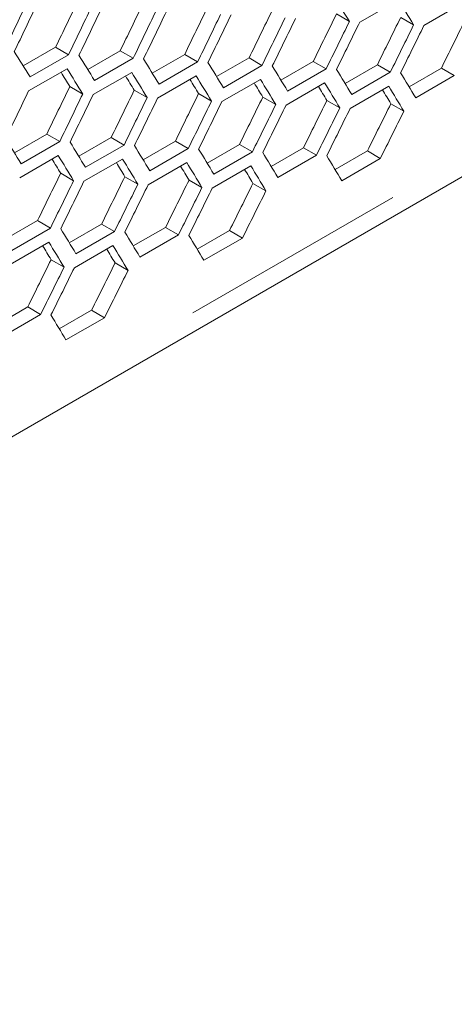
# Model space of a CAD drawing. Units: millimetres. Extents: x 111 to 4026, y 109 to 2871.
# Drawn here: x 3402 to 3426, y 562 to 617 of the extents above; entities that cross this region are included whole.
import ezdxf

# ---------------------------------------------------------------- set-up
doc = ezdxf.new("R2010")
doc.units = ezdxf.units.MM
doc.header["$LTSCALE"] = 10
doc.linetypes.add('PHANTOM', pattern=[12.7, 6.35, -1.27, 1.27, -1.27, 1.27, -1.27])

msp = doc.modelspace()

# ---------------------------------------------------------------- linework, layer by layer
at = {"color": 7, "linetype": 'Continuous', "lineweight": 15}
for p, q in [((3347.7022, 562.4184), (3758.1485, 799.3641)), ((3420.9195, 616.4585), (3423.0408, 617.6831)), ((3424.4525, 616.2701), (3426.5738, 617.4947)), ((3419.6367, 616.9002), (3420.3487, 616.4892)), ((3423.1705, 616.7114), (3423.8827, 616.3002)), ((3402.3973, 614.0416), (3404.1815, 615.0716)), ((3404.1815, 615.0716), (3404.8928, 614.661)), ((3405.9519, 613.8421), (3407.735, 614.8714)), ((3407.735, 614.8714), (3408.4465, 614.4607)), ((3404.8928, 614.661), (3402.7715, 613.4364)), ((3408.4465, 614.4607), (3406.3251, 613.2361)), ((3409.5003, 613.6462), (3411.2822, 614.6748)), ((3411.2822, 614.6748), (3411.9939, 614.264)), ((3413.0425, 613.4538), (3414.8232, 614.4818)), ((3414.8232, 614.4818), (3415.5351, 614.0708)), ((3416.5785, 613.2651), (3418.358, 614.2924)), ((3418.358, 614.2924), (3419.0701, 613.8813)), ((3402.6945, 612.6643), (3404.8158, 613.8889)), ((3411.9939, 614.264), (3409.8726, 613.0394)), ((3415.5351, 614.0708), (3413.4138, 612.8462)), ((3419.0701, 613.8813), (3416.9488, 612.6567)), ((3420.1083, 613.08), (3421.8865, 614.1066)), ((3421.8865, 614.1066), (3422.5989, 613.6953)), ((3423.6318, 612.8984), (3425.4089, 613.9243)), ((3425.4089, 613.9243), (3426.1215, 613.5129)), ((3406.2461, 612.4652), (3408.3674, 613.6898)), ((3409.7915, 612.2696), (3411.9129, 613.4942)), ((3413.3308, 612.0776), (3415.4521, 613.3022)), ((3422.5989, 613.6953), (3420.4776, 612.4707)), ((3426.1215, 613.5129), (3424.0002, 612.2883)), ((3404.9618, 612.9078), (3405.6733, 612.4971)), ((3408.508, 612.7118), (3409.2198, 612.3009)), ((3416.8638, 611.8892), (3418.9851, 613.1138)), ((3420.3906, 611.7044), (3422.5119, 612.929)), ((3412.048, 612.5194), (3412.76, 612.1084)), ((3415.5818, 612.3305), (3416.294, 611.9194)), ((3419.1094, 612.1453), (3419.8218, 611.734)), ((3422.6307, 611.9636), (3423.3434, 611.5522)), ((3401.9116, 609.2653), (3403.6935, 610.294)), ((3403.6935, 610.294), (3404.4052, 609.8831)), ((3405.4538, 609.073), (3407.2345, 610.101)), ((3407.2345, 610.101), (3407.9464, 609.69)), ((3404.4052, 609.8831), (3402.2839, 608.6585)), ((3407.9464, 609.69), (3405.8251, 608.4654)), ((3408.9898, 608.8842), (3410.7693, 609.9115)), ((3411.4814, 609.5004), (3409.3601, 608.2758)), ((3410.7693, 609.9115), (3411.4814, 609.5004)), ((3412.5195, 608.6991), (3414.2978, 609.7257)), ((3414.2978, 609.7257), (3415.0102, 609.3144)), ((3416.0431, 608.5176), (3417.8202, 609.5434)), ((3417.8202, 609.5434), (3418.5328, 609.132)), ((3402.2028, 607.8887), (3404.3242, 609.1133)), ((3405.742, 607.6967), (3407.8634, 608.9214)), ((3415.0102, 609.3144), (3412.8889, 608.0898)), ((3418.5328, 609.132), (3416.4115, 607.9074)), ((3419.5605, 608.3397), (3421.3363, 609.3648)), ((3422.0492, 608.9532), (3419.9279, 607.7286)), ((3421.3363, 609.3648), (3422.0492, 608.9532)), ((3409.2751, 607.5083), (3411.3964, 608.7329)), ((3412.8019, 607.3235), (3414.9232, 608.5481)), ((3404.4593, 608.1385), (3405.1713, 607.7275)), ((3407.9931, 607.9496), (3408.7053, 607.5385)), ((3411.5207, 607.7644), (3412.2331, 607.3531)), ((3415.042, 607.5827), (3415.7547, 607.1713)), ((3401.4011, 604.5034), (3403.1806, 605.5307)), ((3403.8927, 605.1195), (3401.7714, 603.8949)), ((3403.1806, 605.5307), (3403.8927, 605.1195)), ((3404.9308, 604.3182), (3406.7091, 605.3448)), ((3406.7091, 605.3448), (3407.4215, 604.9336)), ((3408.4544, 604.1367), (3410.2315, 605.1626)), ((3410.2315, 605.1626), (3410.9441, 604.7512)), ((3407.4215, 604.9336), (3405.3002, 603.7089)), ((3410.9441, 604.7512), (3408.8228, 603.5266)), ((3411.9718, 603.9588), (3413.7476, 604.9839)), ((3414.4605, 604.5724), (3412.3392, 603.3478)), ((3413.7476, 604.9839), (3414.4605, 604.5724)), ((3401.6864, 603.1275), (3403.8077, 604.3521)), ((3405.2132, 602.9427), (3407.3345, 604.1673)), ((3403.9319, 603.3835), (3404.6444, 602.9722)), ((3407.4533, 603.2019), (3408.166, 602.7904)), ((3400.8657, 599.7558), (3402.6428, 600.7817)), ((3402.6428, 600.7817), (3403.3554, 600.3703)), ((3403.3554, 600.3703), (3401.2341, 599.1457)), ((3404.3831, 599.5779), (3406.1589, 600.6031)), ((3406.8718, 600.1915), (3404.7505, 598.9669)), ((3406.1589, 600.6031), (3406.8718, 600.1915))]:
    msp.add_line(p, q, dxfattribs=at)
at = {"color": 8, "linetype": 'PHANTOM', "lineweight": 0}
msp.add_line((3708.7024, 771.8936), (3398.2789, 592.6899), dxfattribs=at)
at = {"color": 7, "linetype": 'Continuous', "lineweight": 15}
for centre, major_axis, ratio, start_param, end_param in [((2669.649, 1194.0727), (274.557, 1243.4774), 0.6978876, 4.3870591, 4.3894031), ((2583.6445, 1144.4234), (895.4562, -767.6122), 0.2184431, 0.5918275, 0.5941717), ((2586.1741, 1145.8837), (895.4562, -767.6122), 0.2184431, 0.5890314, 0.5913763), ((2664.5898, 1191.1521), (274.8033, 1244.5929), 0.6978876, 4.3899489, 4.3922901), ((2665.4063, 1191.6235), (274.8033, 1244.5929), 0.6978876, 4.3894983, 4.3918396), ((2669.649, 1194.0727), (274.8033, 1244.5929), 0.6978876, 4.3871564, 4.3894983), ((2670.4655, 1194.544), (274.8033, 1244.5929), 0.6978876, 4.3867056, 4.3890476), ((2674.7081, 1196.9933), (274.557, 1243.4774), 0.6978876, 4.3842632, 4.3866079), ((2674.7081, 1196.9933), (274.8033, 1244.5929), 0.6978876, 4.3843631, 4.3867056), ((2675.5246, 1197.4646), (274.8033, 1244.5929), 0.6978876, 4.3839122, 4.3862549), ((2679.7672, 1199.9138), (274.557, 1243.4774), 0.6978876, 4.3814665, 4.3838119), ((2684.8264, 1202.8344), (274.557, 1243.4774), 0.6978876, 4.3786688, 4.381015), ((2679.7672, 1199.9138), (274.8033, 1244.5929), 0.6978876, 4.3815688, 4.3839122), ((2680.5837, 1200.3852), (274.8033, 1244.5929), 0.6978876, 4.3811178, 4.3834612), ((2684.8264, 1202.8344), (274.8033, 1244.5929), 0.6978876, 4.3787737, 4.3811178), ((2685.6429, 1203.3058), (274.8033, 1244.5929), 0.6978876, 4.3783225, 4.3806667), ((2689.8855, 1205.755), (274.557, 1243.4774), 0.6978876, 4.3758702, 4.3782172), ((2689.8855, 1205.755), (274.8033, 1244.5929), 0.6978876, 4.3759777, 4.3783225), ((2690.702, 1206.2263), (274.8033, 1244.5929), 0.6978876, 4.3755264, 4.3778713), ((2694.9447, 1208.6756), (274.557, 1243.4774), 0.6978876, 4.3730707, 4.3754185), ((2700.0038, 1211.5961), (274.557, 1243.4774), 0.6978876, 4.3702703, 4.3726188), ((2694.9447, 1208.6756), (274.8033, 1244.5929), 0.6978876, 4.3731808, 4.3755264), ((2695.7612, 1209.1469), (274.8033, 1244.5929), 0.6978876, 4.3727293, 4.375075), ((2569.2836, 1136.133), (895.4562, -767.6122), 0.2184431, 0.6006614, 0.6030033), ((2571.8132, 1137.5933), (895.4562, -767.6122), 0.2184431, 0.597868, 0.6002106), ((2574.3428, 1139.0536), (895.4562, -767.6122), 0.2184431, 0.5950738, 0.5974171), ((2570.9967, 1137.1219), (895.4562, -767.6122), 0.2184431, 0.5974171, 0.5997598), ((2576.8723, 1140.5139), (895.4562, -767.6122), 0.2184431, 0.5922787, 0.5946228), ((2579.4019, 1141.9741), (895.4562, -767.6122), 0.2184431, 0.5894827, 0.5918275), ((2581.9315, 1143.4344), (895.4562, -767.6122), 0.2184431, 0.5866857, 0.5890314), ((2570.9967, 1137.1219), (894.6537, -766.9243), 0.2184431, 0.5973169, 0.5986418), ((2573.5263, 1138.5822), (894.6537, -766.9243), 0.2184431, 0.59452, 0.5958418), ((2573.5263, 1138.5822), (895.4562, -767.6122), 0.2184431, 0.5946228, 0.5969662), ((2576.0558, 1140.0425), (894.6537, -766.9243), 0.2184431, 0.5917222, 0.5930408), ((2576.0558, 1140.0425), (895.4562, -767.6122), 0.2184431, 0.5918275, 0.5941717), ((2578.5854, 1141.5028), (895.4562, -767.6122), 0.2184431, 0.5890314, 0.5913763), ((2584.461, 1144.8947), (895.4562, -767.6122), 0.2184431, 0.5838878, 0.5862342), ((2667.9359, 1193.0837), (274.8033, 1244.5929), 0.6978876, 4.3839122, 4.3862549), ((2672.1785, 1195.533), (274.557, 1243.4774), 0.6978876, 4.3814665, 4.3838119), ((2677.2377, 1198.4535), (274.557, 1243.4774), 0.6978876, 4.3786688, 4.381015), ((2578.5854, 1141.5028), (894.6537, -766.9243), 0.2184431, 0.5889235, 0.5902389), ((2581.115, 1142.9631), (894.6537, -766.9243), 0.2184431, 0.5861238, 0.587436), ((2581.115, 1142.9631), (895.4562, -767.6122), 0.2184431, 0.5862342, 0.58858), ((2583.6445, 1144.4234), (894.6537, -766.9243), 0.2184431, 0.5833232, 0.5846321), ((2583.6445, 1144.4234), (895.4562, -767.6122), 0.2184431, 0.5834362, 0.5857827), ((2672.1785, 1195.533), (274.8033, 1244.5929), 0.6978876, 4.3815688, 4.3839122), ((2672.995, 1196.0043), (274.8033, 1244.5929), 0.6978876, 4.3811178, 4.3834612), ((2677.2377, 1198.4535), (274.8033, 1244.5929), 0.6978876, 4.3787737, 4.3811178), ((2678.0542, 1198.9249), (274.8033, 1244.5929), 0.6978876, 4.3783225, 4.3806667), ((2682.2968, 1201.3741), (274.557, 1243.4774), 0.6978876, 4.3758702, 4.3782172), ((2682.2968, 1201.3741), (274.8033, 1244.5929), 0.6978876, 4.3759777, 4.3783225), ((2687.356, 1204.2947), (274.557, 1243.4774), 0.6978876, 4.3730707, 4.3754185), ((2692.4151, 1207.2153), (274.557, 1243.4774), 0.6978876, 4.3702703, 4.3726188), ((2683.1133, 1201.8455), (274.8033, 1244.5929), 0.6978876, 4.3755264, 4.3778713), ((2687.356, 1204.2947), (274.8033, 1244.5929), 0.6978876, 4.3731808, 4.3755264), ((2688.1725, 1204.7661), (274.8033, 1244.5929), 0.6978876, 4.3727293, 4.375075), ((2692.4151, 1207.2153), (274.8033, 1244.5929), 0.6978876, 4.3703828, 4.3727293), ((2693.2316, 1207.6866), (274.8033, 1244.5929), 0.6978876, 4.3699312, 4.3722777), ((2697.4742, 1210.1359), (274.557, 1243.4774), 0.6978876, 4.3674688, 4.3698182), ((2697.4742, 1210.1359), (274.8033, 1244.5929), 0.6978876, 4.3675839, 4.3699312), ((2566.7541, 1134.6727), (895.4562, -767.6122), 0.2184431, 0.5950738, 0.5974171), ((2569.2836, 1136.133), (895.4562, -767.6122), 0.2184431, 0.5922787, 0.5946228), ((2571.8132, 1137.5933), (895.4562, -767.6122), 0.2184431, 0.5894827, 0.5918275), ((2574.3428, 1139.0536), (895.4562, -767.6122), 0.2184431, 0.5866857, 0.5890314), ((2568.4671, 1135.6616), (894.6537, -766.9243), 0.2184431, 0.5917222, 0.5930408), ((2568.4671, 1135.6616), (895.4562, -767.6122), 0.2184431, 0.5918275, 0.5941717), ((2570.9967, 1137.1219), (895.4562, -767.6122), 0.2184431, 0.5890314, 0.5913763), ((2576.8723, 1140.5139), (895.4562, -767.6122), 0.2184431, 0.5838878, 0.5862342), ((2579.4019, 1141.9741), (895.4562, -767.6122), 0.2184431, 0.5810889, 0.5834362), ((2570.9967, 1137.1219), (894.6537, -766.9243), 0.2184431, 0.5889235, 0.5902389), ((2573.5263, 1138.5822), (894.6537, -766.9243), 0.2184431, 0.5861238, 0.587436), ((2573.5263, 1138.5822), (895.4562, -767.6122), 0.2184431, 0.5862342, 0.58858), ((2576.0558, 1140.0425), (894.6537, -766.9243), 0.2184431, 0.5833232, 0.5846321), ((2576.0558, 1140.0425), (895.4562, -767.6122), 0.2184431, 0.5834362, 0.5857827), ((2674.7081, 1196.9933), (274.557, 1243.4774), 0.6978876, 4.3758702, 4.3782172), ((2679.7672, 1199.9138), (274.557, 1243.4774), 0.6978876, 4.3730707, 4.3754185), ((2674.7081, 1196.9933), (274.8033, 1244.5929), 0.6978876, 4.3759777, 4.3783225), ((2675.5246, 1197.4646), (274.8033, 1244.5929), 0.6978876, 4.3755264, 4.3778713), ((2679.7672, 1199.9138), (274.8033, 1244.5929), 0.6978876, 4.3731808, 4.3755264), ((2680.5837, 1200.3852), (274.8033, 1244.5929), 0.6978876, 4.3727293, 4.375075), ((2684.8264, 1202.8344), (274.557, 1243.4774), 0.6978876, 4.3702703, 4.3726188), ((2684.8264, 1202.8344), (274.8033, 1244.5929), 0.6978876, 4.3703828, 4.3727293), ((2685.6429, 1203.3058), (274.8033, 1244.5929), 0.6978876, 4.3699312, 4.3722777), ((2689.8855, 1205.755), (274.557, 1243.4774), 0.6978876, 4.3674688, 4.3698182), ((2689.8855, 1205.755), (274.8033, 1244.5929), 0.6978876, 4.3675839, 4.3699312), ((2566.7541, 1134.6727), (895.4562, -767.6122), 0.2184431, 0.5866857, 0.5890314), ((2569.2836, 1136.133), (895.4562, -767.6122), 0.2184431, 0.5838878, 0.5862342), ((2571.8132, 1137.5933), (895.4562, -767.6122), 0.2184431, 0.5810889, 0.5834362), ((2565.9376, 1134.2013), (894.6537, -766.9243), 0.2184431, 0.5861238, 0.587436), ((2565.9376, 1134.2013), (895.4562, -767.6122), 0.2184431, 0.5862342, 0.58858), ((2568.4671, 1135.6616), (895.4562, -767.6122), 0.2184431, 0.5834362, 0.5857827), ((2568.4671, 1135.6616), (894.6537, -766.9243), 0.2184431, 0.5833232, 0.5846321), ((2677.2377, 1198.4535), (274.557, 1243.4774), 0.6978876, 4.3702703, 4.3726188), ((2677.2377, 1198.4535), (274.8033, 1244.5929), 0.6978876, 4.3703828, 4.3727293), ((2678.0542, 1198.9249), (274.8033, 1244.5929), 0.6978876, 4.3699312, 4.3722777), ((2682.2968, 1201.3741), (274.557, 1243.4774), 0.6978876, 4.3674688, 4.3698182), ((2682.2968, 1201.3741), (274.8033, 1244.5929), 0.6978876, 4.3675839, 4.3699312), ((2564.2245, 1133.2124), (895.4562, -767.6122), 0.2184431, 0.5810889, 0.5834362)]:
    msp.add_ellipse(centre, major_axis=major_axis, ratio=ratio, start_param=start_param, end_param=end_param, dxfattribs=at)

doc.saveas('drawing.dxf')
